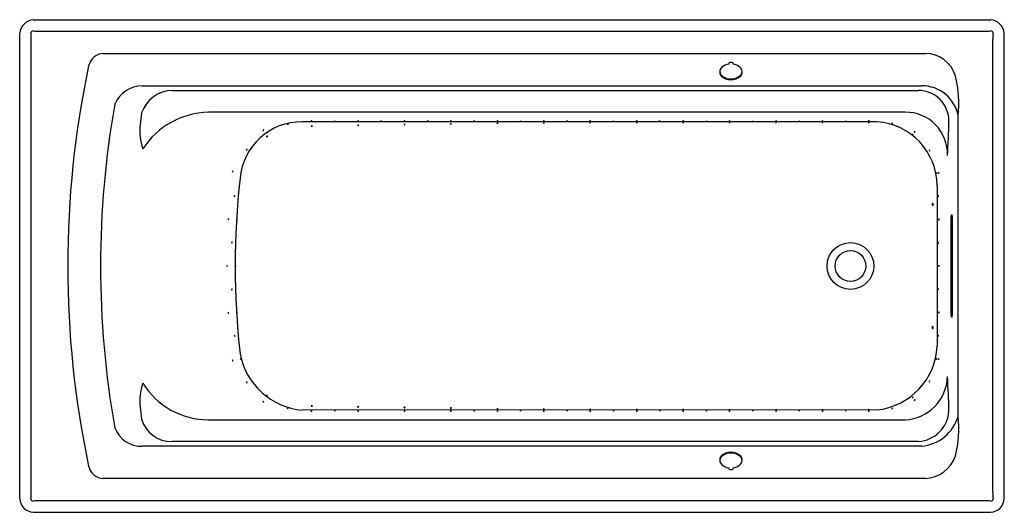
# Model space of a CAD drawing. Units: inches. Extents: x 1336.4 to 1408.4, y -123.8 to -87.8.
import ezdxf

# ---------------------------------------------------------------- set-up
doc = ezdxf.new("R2010")
doc.units = ezdxf.units.IN
doc.header["$LTSCALE"] = 0.64311
doc.header["$MEASUREMENT"] = 0
doc.layers.get('0').update_dxf_attribs({"color": 255, "linetype": 'CONTINUOUS'})
doc.layers.get('Defpoints').update_dxf_attribs({"linetype": 'CONTINUOUS'})
doc.styles.get("Standard").update_dxf_attribs({"font": 'txt', "width": 0.8})

msp = doc.modelspace()

# ---------------------------------------------------------------- linework, layer by layer
for p, q in [((1337.412, -87.79), (1407.451, -87.79)), ((1336.431, -122.809), (1336.431, -88.77)), ((1337.269, -122.341), (1337.269, -89.239)), ((1337.88, -88.627), (1406.982, -88.627)), ((1407.594, -122.341), (1407.594, -89.239)), ((1408.431, -122.809), (1408.431, -88.77)), ((1342.546, -90.251), (1402.662, -90.251)), ((1345.398, -92.62), (1402.382, -92.62)), ((1347.577, -92.957), (1402.147, -92.957)), ((1401.179, -94.552), (1350.239, -94.552)), ((1405.063, -116.765), (1405.063, -94.814)), ((1399.113, -95.247), (1357.09, -95.257)), ((1404.549, -109.415), (1404.549, -102.165)), ((1404.56, -102.04), (1404.615, -102.04)), ((1404.626, -102.165), (1404.626, -109.415)), ((1404.615, -109.54), (1404.56, -109.54)), ((1399.113, -116.313), (1357.09, -116.323)), ((1350.239, -117.028), (1401.179, -117.028)), ((1402.147, -118.622), (1347.577, -118.622)), ((1402.382, -118.96), (1345.398, -118.96)), ((1402.662, -121.328), (1342.546, -121.328)), ((1406.982, -122.952), (1337.88, -122.952)), ((1337.412, -123.79), (1407.451, -123.79))]:
    msp.add_line(p, q)
for radius in [1.708, 1.125, 1.125]:
    msp.add_circle((1397.181, -105.79), radius)
for centre, radius, start, end in [((1337.529, -88.887), 1.103, 96.07356, 173.92644), ((1407.334, -88.887), 1.103, 6.07356, 83.92644), ((1337.407, -88.766), 0.154, 88.39983, 181.59997), ((1328.468, -89.285), 8.801, 0.3038, 3.35493), ((1337.95, -79.101), 9.526, 266.76137, 269.58006), ((1406.913, -79.101), 9.526, 270.41994, 273.23863), ((1407.455, -88.766), 0.154, 358.40003, 91.60017), ((1416.394, -89.285), 8.801, 176.64507, 179.6962), ((1342.623, -91.436), 1.187, 93.73511, 166.81705), ((1402.646, -92.56), 2.309, 16.43569, 89.60011), ((1410.861, -105.79), 70.918, 168.09928, 191.90072), ((1388.089, -91.623), 0.471, 131.38728, 174.1911), ((1388.377, -91.941), 0.9, 96.11945, 131.75627), ((1388.355, -91.017), 0.0801, 149.2156, 201.61021), ((1388.451, -91.136), 0.23, 92.65438, 135.68706), ((1388.43, -91.136), 0.23, 44.31294, 87.34562), ((1388.525, -91.017), 0.0801, 338.38979, 30.7844), ((1388.504, -91.941), 0.9, 48.24373, 83.88055), ((1388.791, -91.623), 0.471, 5.8089, 48.61272), ((1388.07, -91.605), 0.451, 176.27642, 219.87314), ((1388.191, -91.479), 0.579, 189.58487, 234.60823), ((1388.433, -91.178), 1.007, 225.28994, 270.42137), ((1388.425, -91.044), 1.071, 237.90441, 270.82132), ((1388.448, -91.178), 1.007, 269.57863, 314.71006), ((1388.456, -91.044), 1.071, 269.17868, 302.09559), ((1388.689, -91.479), 0.579, 305.39177, 350.41513), ((1388.81, -91.605), 0.451, 320.12686, 3.72358), ((1396.262, -93.966), 8.841, 354.49266, 13.4673), ((1345.438, -94.868), 2.248, 91.00788, 156.10809), ((1402.404, -95.328), 2.708, 10.93264, 90.45611), ((1347.672, -95.425), 2.47, 92.21694, 160.39155), ((1402.142, -95.197), 2.24, 359.77878, 89.85191), ((1410.131, -105.79), 67.79, 169.94784, 190.05216), ((1418.598, -104.034), 73.857, 172.65841, 173.33928), ((1350.365, -100.424), 5.873, 91.22295, 147.05343), ((1401.231, -97.593), 3.041, 357.80183, 90.97717), ((1349.077, -95.93), 3.866, 173.12765, 199.64601), ((1357.026, -99.746), 4.489, 89.18094, 175.32999), ((1356.047, -95.482), 0.0845, 55.42349, 125.50327), ((1356.046, -95.351), 0.0783, 232.20896, 308.7178), ((1357.777, -95.251), 0.0845, 55.42349, 125.50327), ((1357.775, -95.12), 0.0783, 232.20896, 308.7178), ((1357.784, -95.633), 0.0845, 55.42349, 125.50327), ((1357.783, -95.502), 0.0783, 232.20896, 308.7178), ((1359.48, -95.288), 0.0845, 55.42349, 125.50327), ((1359.479, -95.157), 0.0783, 232.20896, 308.7178), ((1361.173, -95.251), 0.0845, 55.42349, 125.50327), ((1361.172, -95.12), 0.0783, 232.20896, 308.7178), ((1361.179, -95.572), 0.0845, 55.42349, 125.50327), ((1361.178, -95.441), 0.0783, 232.20896, 308.7178), ((1362.874, -95.281), 0.0845, 55.42349, 125.50327), ((1362.873, -95.15), 0.0783, 232.20896, 308.7178), ((1364.57, -95.251), 0.0845, 55.42349, 125.50327), ((1364.569, -95.12), 0.0783, 232.20896, 308.7178), ((1364.574, -95.518), 0.0845, 55.42349, 125.50327), ((1364.573, -95.387), 0.0783, 232.20896, 308.7178), ((1366.27, -95.272), 0.0845, 55.42349, 125.50327), ((1366.269, -95.142), 0.0783, 232.20896, 308.7178), ((1367.966, -95.251), 0.0845, 55.42349, 125.50327), ((1367.965, -95.12), 0.0783, 232.20896, 308.7178), ((1367.969, -95.471), 0.0845, 55.42349, 125.50327), ((1367.968, -95.34), 0.0783, 232.20896, 308.7178), ((1369.672, -95.273), 0.0845, 55.42349, 125.50327), ((1369.671, -95.142), 0.0783, 232.20896, 308.7178), ((1371.362, -95.251), 0.0845, 55.42349, 125.50327), ((1371.361, -95.12), 0.0783, 232.20896, 308.7178), ((1371.364, -95.431), 0.0845, 55.42349, 125.50327), ((1371.363, -95.301), 0.0783, 232.20896, 308.7178), ((1373.064, -95.289), 0.0845, 55.42349, 125.50327), ((1373.063, -95.159), 0.0783, 232.20896, 308.7178), ((1374.759, -95.251), 0.0845, 55.42349, 125.50327), ((1374.757, -95.12), 0.0783, 232.20896, 308.7178), ((1374.76, -95.4), 0.0845, 55.42349, 125.50327), ((1374.759, -95.269), 0.0783, 232.20896, 308.7178), ((1376.466, -95.285), 0.0845, 55.42349, 125.50327), ((1376.465, -95.155), 0.0783, 232.20896, 308.7178), ((1378.154, -95.251), 0.0845, 55.42349, 125.50327), ((1378.153, -95.12), 0.0783, 232.20896, 308.7178), ((1378.155, -95.377), 0.0845, 55.42349, 125.50327), ((1378.154, -95.246), 0.0783, 232.20896, 308.7178), ((1379.862, -95.293), 0.0845, 55.42349, 125.50327), ((1379.861, -95.162), 0.0783, 232.20896, 308.7178), ((1381.55, -95.251), 0.0845, 55.42349, 125.50327), ((1381.549, -95.12), 0.0783, 232.20896, 308.7178), ((1381.551, -95.364), 0.0845, 55.42349, 125.50327), ((1381.55, -95.233), 0.0783, 232.20896, 308.7178), ((1383.225, -95.275), 0.0845, 55.42349, 125.50327), ((1383.224, -95.144), 0.0783, 232.20896, 308.7178), ((1384.942, -95.362), 0.0845, 55.42349, 125.50327), ((1384.941, -95.231), 0.0783, 232.20896, 308.7178), ((1384.946, -95.251), 0.0845, 55.42349, 125.50327), ((1384.945, -95.12), 0.0783, 232.20896, 308.7178), ((1386.646, -95.29), 0.0845, 55.42349, 125.50327), ((1386.644, -95.159), 0.0783, 232.20896, 308.7178), ((1388.342, -95.251), 0.0845, 55.42349, 125.50327), ((1388.341, -95.12), 0.0783, 232.20896, 308.7178), ((1388.342, -95.36), 0.0845, 55.42349, 125.50327), ((1388.341, -95.229), 0.0783, 232.20896, 308.7178), ((1390.04, -95.305), 0.0845, 55.42349, 125.50327), ((1390.038, -95.175), 0.0783, 232.20896, 308.7178), ((1391.737, -95.251), 0.0845, 55.42349, 125.50327), ((1391.736, -95.12), 0.0783, 232.20896, 308.7178), ((1391.737, -95.36), 0.0845, 55.42349, 125.50327), ((1391.736, -95.229), 0.0783, 232.20896, 308.7178), ((1393.441, -95.291), 0.0845, 55.42349, 125.50327), ((1393.44, -95.161), 0.0783, 232.20896, 308.7178), ((1395.133, -95.251), 0.0845, 55.42349, 125.50327), ((1395.132, -95.12), 0.0783, 232.20896, 308.7178), ((1395.133, -95.36), 0.0845, 55.42349, 125.50327), ((1395.132, -95.229), 0.0783, 232.20896, 308.7178), ((1396.834, -95.292), 0.0845, 55.42349, 125.50327), ((1396.833, -95.161), 0.0783, 232.20896, 308.7178), ((1398.528, -95.251), 0.0845, 55.42349, 125.50327), ((1398.527, -95.12), 0.0783, 232.20896, 308.7178), ((1398.528, -95.36), 0.0845, 55.42349, 125.50327), ((1398.527, -95.229), 0.0783, 232.20896, 308.7178), ((1398.816, -99.945), 4.708, 0.20106, 86.37967), ((1400.234, -95.445), 0.0845, 55.42349, 125.50327), ((1400.233, -95.315), 0.0783, 232.20896, 308.7178), ((1364.577, -94.694), 39.807, 355.65484, 359.26247), ((1354.274, -95.926), 0.0845, 82.21638, 152.29617), ((1354.214, -95.81), 0.0783, 259.00186, 335.51069), ((1354.541, -96.354), 0.0607, 69.6876, 175.77821), ((1354.505, -96.299), 0.0567, 243.9131, 1.55271), ((1401.669, -96.271), 0.119, 30.48504, 78.44097), ((1401.814, -96.067), 0.149, 215.48884, 253.43717), ((1401.802, -96.09), 0.132, 32.58575, 75.73545), ((1401.947, -95.89), 0.134, 212.88028, 255.44092), ((1353.088, -97.33), 0.0845, 109.04938, 179.12917), ((1352.982, -97.253), 0.0783, 285.83486, 2.34369), ((1403.095, -97.292), 0.153, 191.76445, 228.75929), ((1402.871, -97.422), 0.124, 7.2773, 53.24645), ((1352.069, -98.898), 0.0845, 140.48252, 210.56231), ((1351.939, -98.888), 0.0783, 317.268, 33.77683), ((1352.688, -99.03), 0.0845, 133.86226, 203.94205), ((1352.559, -99.005), 0.0783, 310.64774, 27.15657), ((1403.626, -98.975), 0.163, 173.40949, 208.04259), ((1403.272, -99.042), 0.211, 357.41899, 24.03309), ((1403.783, -98.952), 0.167, 171.75329, 205.55919), ((1403.368, -99.015), 0.265, 358.10984, 19.20264), ((1408.771, -105.792), 56.583, 173.49372, 186.50257), ((3052.584, -105.79), 1649.071, 179.796362, 180.203638), ((1352.209, -100.682), 0.0845, 142.00802, 212.0878), ((1352.078, -100.675), 0.0783, 318.79349, 35.30233), ((1403.941, -100.695), 0.342, 172.15505, 188.47457), ((1403.372, -100.698), 0.235, 348.42378, 12.20583), ((1403.261, -101.289), 0.11, 128.65529, 232.95873), ((1403.129, -101.291), 0.108, 307.44922, 54.16481), ((1405.422, -102.178), 0.873, 170.8976, 179.14026), ((1404.018, -102.155), 0.607, 359.05339, 10.90875), ((1351.763, -102.359), 0.0845, 145.9819, 216.06169), ((1351.632, -102.361), 0.0783, 322.76738, 39.27621), ((1352.38, -102.393), 0.0845, 147.30261, 217.38239), ((1352.249, -102.399), 0.0783, 324.08808, 40.59692), ((1403.855, -102.397), 0.311, 170.50983, 188.45114), ((1403.357, -102.393), 0.197, 345.23908, 13.72189), ((1403.94, -102.39), 0.286, 171.05669, 190.55032), ((1403.39, -102.398), 0.272, 350.53942, 11.06759), ((1352.011, -104.086), 0.0845, 143.29903, 213.37882), ((1351.881, -104.082), 0.0783, 320.08451, 36.59334), ((1403.886, -104.093), 0.287, 170.13326, 189.59581), ((1403.335, -104.091), 0.272, 349.59578, 10.13329), ((1351.656, -105.793), 0.0845, 142.38294, 212.46273), ((1351.526, -105.787), 0.0783, 319.16842, 35.67725), ((1352.278, -105.785), 0.0845, 148.52632, 218.60611), ((1352.148, -105.794), 0.0783, 325.3118, 41.82063), ((1403.821, -105.79), 0.277, 169.95739, 190.12906), ((1403.271, -105.79), 0.282, 350.12904, 9.95741), ((1404.057, -105.792), 0.403, 172.77094, 186.58519), ((1403.448, -105.788), 0.214, 346.59857, 12.75756), ((1352.012, -107.492), 0.0845, 147.87431, 217.95409), ((1351.882, -107.499), 0.0783, 324.65978, 41.16862), ((1404.092, -107.506), 0.493, 172.14472, 183.42514), ((1403.412, -107.48), 0.195, 343.41354, 12.15632), ((1351.76, -109.213), 0.0845, 150.01443, 220.09421), ((1351.63, -109.225), 0.0783, 326.7999, 43.30874), ((1352.38, -109.169), 0.0845, 156.15562, 226.2354), ((1352.252, -109.195), 0.0783, 332.94109, 49.44993), ((1403.844, -109.193), 0.3, 169.41895, 188.05503), ((1403.291, -109.18), 0.262, 348.05534, 9.41865), ((1404.232, -109.203), 0.579, 173.45829, 183.06899), ((1403.477, -109.18), 0.185, 343.09742, 13.42987), ((1405.178, -109.423), 0.628, 179.24972, 190.71242), ((1403.918, -109.416), 0.707, 349.93138, 0.10648), ((1352.213, -110.891), 0.0845, 153.77269, 223.85248), ((1352.084, -110.911), 0.0783, 330.55817, 47.067), ((1403.239, -110.29), 0.0976, 116.72737, 241.66715), ((1403.143, -110.289), 0.1, 299.66029, 58.73422), ((1403.671, -110.885), 0.0845, 143.96759, 214.04737), ((1403.54, -110.883), 0.0783, 320.75306, 37.2619), ((1357.54, -111.267), 5.075, 190.58534, 264.9153), ((1398.586, -111.397), 4.944, 276.12229, 357.05455), ((1352.07, -112.676), 0.0845, 154.08287, 224.16265), ((1351.941, -112.697), 0.0783, 330.86834, 47.37718), ((1352.665, -112.552), 0.0845, 157.52669, 227.60647), ((1352.537, -112.58), 0.0783, 334.31216, 50.821), ((1403.539, -112.59), 0.0845, 132.84077, 202.92055), ((1403.411, -112.563), 0.0783, 309.62624, 26.13508), ((1403.695, -112.61), 0.0845, 140.33935, 210.41913), ((1403.565, -112.6), 0.0783, 317.12482, 33.63366), ((1349.062, -115.648), 3.851, 160.30235, 186.92288), ((1350.224, -111.409), 5.618, 211.56129, 270.1623), ((1353.088, -114.251), 0.0845, 179.52654, 249.60633), ((1352.981, -114.325), 0.0783, 356.31202, 72.82085), ((1401.031, -113.79), 3.241, 272.62754, 358.59352), ((1403.032, -114.249), 0.0845, 115.59463, 185.67442), ((1402.918, -114.185), 0.0783, 292.38011, 8.88894), ((1361.514, -117.022), 42.873, 0.86653, 4.21616), ((1354.211, -115.768), 0.0783, 21.30308, 97.81191), ((1354.277, -115.655), 0.0845, 204.5176, 274.59739), ((1354.487, -115.31), 0.0783, 19.12017, 95.629), ((1354.557, -115.2), 0.0845, 202.33469, 272.41448), ((1401.77, -115.454), 0.0845, 89.33588, 159.41567), ((1401.696, -115.346), 0.0783, 266.12136, 342.63019), ((1401.919, -115.645), 0.0845, 93.61934, 163.69913), ((1401.837, -115.543), 0.0783, 270.40482, 346.91365), ((1418.596, -107.546), 73.855, 186.66065, 187.34159), ((1356.014, -116.25), 0.0783, 38.94814, 115.45697), ((1356.043, -116.123), 0.0845, 222.16266, 292.24245), ((1357.777, -116.468), 0.0845, 55.42349, 125.50327), ((1357.776, -116.337), 0.0783, 232.20896, 308.7178), ((1357.784, -116.059), 0.0641, 41.24553, 139.68123), ((1357.783, -115.978), 0.0623, 219.39004, 321.53673), ((1359.486, -116.412), 0.0845, 55.42349, 125.50327), ((1359.485, -116.281), 0.0783, 232.20896, 308.7178), ((1361.173, -116.468), 0.0845, 55.42349, 125.50327), ((1361.172, -116.337), 0.0783, 232.20896, 308.7178), ((1361.179, -116.117), 0.0625, 39.59825, 141.32852), ((1361.178, -116.037), 0.0632, 220.3441, 320.58267), ((1364.57, -116.468), 0.0845, 55.42349, 125.50327), ((1364.569, -116.337), 0.0783, 232.20896, 308.7178), ((1364.574, -116.174), 0.0647, 41.89811, 139.02865), ((1364.573, -116.085), 0.067, 224.09685, 316.82992), ((1367.966, -116.468), 0.0845, 55.42349, 125.50327), ((1367.965, -116.337), 0.0783, 232.20896, 308.7178), ((1367.969, -116.222), 0.0654, 42.63464, 138.29212), ((1367.968, -116.128), 0.0702, 226.79332, 314.13344), ((1369.666, -116.428), 0.0845, 55.42349, 125.50327), ((1369.665, -116.298), 0.0783, 232.20896, 308.7178), ((1371.362, -116.468), 0.0845, 55.42349, 125.50327), ((1371.361, -116.337), 0.0783, 232.20896, 308.7178), ((1371.364, -116.269), 0.0705, 46.96656, 133.9602), ((1371.363, -116.157), 0.0783, 232.20896, 308.7178), ((1373.061, -116.413), 0.0845, 55.42349, 125.50327), ((1373.06, -116.283), 0.0783, 232.20896, 308.7178), ((1374.759, -116.468), 0.0845, 55.42349, 125.50327), ((1374.757, -116.337), 0.0783, 232.20896, 308.7178), ((1374.76, -116.319), 0.0845, 55.42349, 125.50327), ((1374.759, -116.188), 0.0783, 232.20896, 308.7178), ((1376.457, -116.413), 0.0845, 55.42349, 125.50327), ((1376.456, -116.283), 0.0783, 232.20896, 308.7178), ((1378.155, -116.468), 0.0845, 55.42349, 125.50327), ((1378.153, -116.337), 0.0783, 232.20896, 308.7178), ((1378.155, -116.342), 0.0845, 55.42349, 125.50327), ((1378.154, -116.211), 0.0783, 232.20896, 308.7178), ((1379.853, -116.413), 0.0845, 55.42349, 125.50327), ((1379.852, -116.283), 0.0783, 232.20896, 308.7178), ((1381.549, -116.469), 0.0845, 55.42349, 125.50327), ((1381.548, -116.338), 0.0783, 232.20896, 308.7178), ((1381.551, -116.355), 0.0845, 55.42349, 125.50327), ((1381.55, -116.224), 0.0783, 232.20896, 308.7178), ((1383.248, -116.413), 0.0845, 55.42349, 125.50327), ((1383.247, -116.283), 0.0783, 232.20896, 308.7178), ((1384.942, -116.357), 0.0845, 55.42349, 125.50327), ((1384.941, -116.226), 0.0783, 232.20896, 308.7178), ((1384.945, -116.469), 0.0845, 55.42349, 125.50327), ((1384.944, -116.338), 0.0783, 232.20896, 308.7178), ((1386.644, -116.413), 0.0845, 55.42349, 125.50327), ((1386.643, -116.283), 0.0783, 232.20896, 308.7178), ((1388.341, -116.359), 0.0845, 55.42349, 125.50327), ((1388.34, -116.228), 0.0783, 232.20896, 308.7178), ((1388.342, -116.468), 0.0845, 55.42349, 125.50327), ((1388.341, -116.337), 0.0783, 232.20896, 308.7178), ((1390.04, -116.413), 0.0845, 55.42349, 125.50327), ((1390.038, -116.283), 0.0783, 232.20896, 308.7178), ((1391.737, -116.359), 0.0845, 55.42349, 125.50327), ((1391.736, -116.228), 0.0783, 232.20896, 308.7178), ((1391.737, -116.468), 0.0845, 55.42349, 125.50327), ((1391.736, -116.338), 0.0783, 232.20896, 308.7178), ((1393.435, -116.414), 0.0845, 55.42349, 125.50327), ((1393.434, -116.283), 0.0783, 232.20896, 308.7178), ((1395.133, -116.359), 0.0845, 55.42349, 125.50327), ((1395.132, -116.228), 0.0783, 232.20896, 308.7178), ((1395.133, -116.468), 0.0845, 55.42349, 125.50327), ((1395.132, -116.337), 0.0783, 232.20896, 308.7178), ((1396.831, -116.413), 0.0845, 55.42349, 125.50327), ((1396.83, -116.283), 0.0783, 232.20896, 308.7178), ((1398.528, -116.359), 0.0845, 55.42349, 125.50327), ((1398.527, -116.228), 0.0783, 232.20896, 308.7178), ((1398.528, -116.468), 0.0845, 55.42349, 125.50327), ((1398.527, -116.337), 0.0783, 232.20896, 308.7178), ((1400.234, -116.273), 0.0845, 55.42349, 125.50327), ((1400.233, -116.143), 0.0783, 232.20896, 308.7178), ((1401.991, -116.233), 2.395, 273.74625, 356.62305), ((1347.526, -116.354), 2.269, 196.10328, 271.28822), ((1402.098, -115.878), 3.094, 275.27026, 343.34101), ((1396.269, -117.615), 8.835, 346.52836, 5.51683), ((1345.32, -116.89), 2.071, 200.70632, 272.17689), ((1388.433, -120.401), 1.007, 89.57863, 134.71006), ((1388.425, -120.536), 1.071, 89.17868, 122.09559), ((1388.448, -120.401), 1.007, 45.28994, 90.42137), ((1388.456, -120.536), 1.071, 57.90441, 90.82132), ((1388.07, -119.975), 0.451, 140.12686, 183.72358), ((1388.191, -120.1), 0.579, 125.39177, 170.41513), ((1388.089, -119.956), 0.471, 185.8089, 228.61272), ((1388.689, -120.1), 0.579, 9.58487, 54.60823), ((1388.791, -119.956), 0.471, 311.38728, 354.1911), ((1388.81, -119.975), 0.451, 356.27642, 39.87314), ((1402.525, -118.858), 2.474, 273.18338, 340.7738), ((1342.614, -120.155), 1.176, 192.75884, 266.68901), ((1388.377, -119.638), 0.9, 228.24373, 263.88055), ((1388.355, -120.563), 0.0801, 158.38979, 210.7844), ((1388.451, -120.443), 0.23, 224.31294, 267.34562), ((1388.43, -120.443), 0.23, 272.65438, 315.68706), ((1388.525, -120.563), 0.0801, 329.2156, 21.61021), ((1388.504, -119.638), 0.9, 276.11945, 311.75627), ((1328.783, -122.304), 8.486, 356.58845, 359.75276), ((1416.08, -122.304), 8.486, 180.24724, 183.41155), ((1337.494, -122.727), 1.065, 184.4067, 265.5933), ((1337.407, -122.814), 0.154, 178.40014, 271.60026), ((1337.95, -132.472), 9.52, 90.41902, 93.23949), ((1406.913, -132.472), 9.52, 86.76051, 89.58098), ((1407.369, -122.727), 1.065, 274.4067, 355.5933), ((1407.455, -122.814), 0.154, 268.39974, 1.59986)]:
    msp.add_arc(centre, radius, start, end)

# ---------------------------------------------------------------- texts
at = {"layer": 'Defpoints'}
for tag, p, s in [('MODELNUMBER', (1372.428, -105.784), 'K-1124-GHW'), ('TRADENAME', (1372.428, -105.786), 'ARCHER'), ('PRODUCT', (1372.428, -105.788), 'BATH'), ('MATERIAL', (1372.428, -105.789), 'ACRYLIC')]:
    msp.add_attdef(tag, p, s, height=0.001, dxfattribs=at)

doc.saveas('drawing.dxf')
